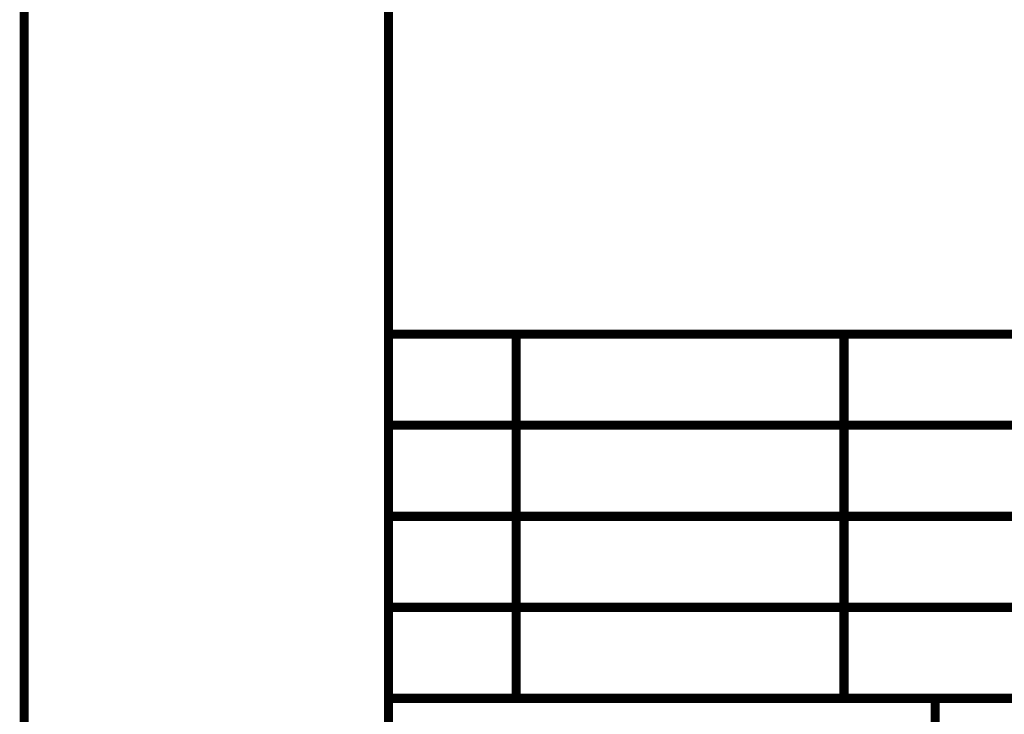
# Model space of a CAD drawing. Units: millimetres. Extents: x 0 to 210, y 0 to 297.
# Drawn here: x 0 to 54, y 24 to 62 of the extents above; entities that cross this region are included whole.
import ezdxf

# ---------------------------------------------------------------- set-up
doc = ezdxf.new("R2010")
doc.units = ezdxf.units.MM
doc.layers.add('Skizziergeometrie_ISO_', color=7, linetype='Continuous')
doc.layers.add('Skizziergeometrie_TC_020513_DIN_', color=7, linetype='Continuous')

# ---------------------------------------------------------------- blocks, each defined once
blk = doc.blocks.new('Schriftfelder_Ilme', base_point=(110, 27.5))
at = {"layer": 'Skizziergeometrie_ISO_', "color": 7, "linetype": 'Continuous', "const_width": 0.5}
for points in [[(20, 45), (20, 10)], [(20, 45), (200, 45)], [(27, 45), (27, 25)], [(45, 45), (45, 25)], [(20, 40), (200, 40)], [(20, 35), (200, 35)], [(20, 30), (200, 30)], [(20, 25), (200, 25)], [(50, 10), (50, 25)]]:
    blk.add_lwpolyline(points, dxfattribs=at)
blk = doc.blocks.new('Ränder_Ilme_Rahmen_A4_hoch', base_point=(105, 148.5))
at = {"layer": 'Skizziergeometrie_ISO_', "color": 7, "linetype": 'Continuous', "const_width": 0.5}
blk.add_lwpolyline([(20, 10), (20, 287)], dxfattribs=at)
at = {"layer": 'Skizziergeometrie_TC_020513_DIN_', "color": 7, "linetype": 'Continuous', "const_width": 0.5}
blk.add_lwpolyline([(0, 0), (0, 297)], dxfattribs=at)
blk = doc.blocks.new('TOP__2', base_point=(105, 148.5))
for name, p in [('Ränder_Ilme_Rahmen_A4_hoch', (105, 148.5)), ('Schriftfelder_Ilme', (110, 27.5))]:
    blk.add_blockref(name, p)

msp = doc.modelspace()

# ---------------------------------------------------------------- block references
msp.add_blockref('TOP__2', (105, 148.5))

doc.saveas('drawing.dxf')
